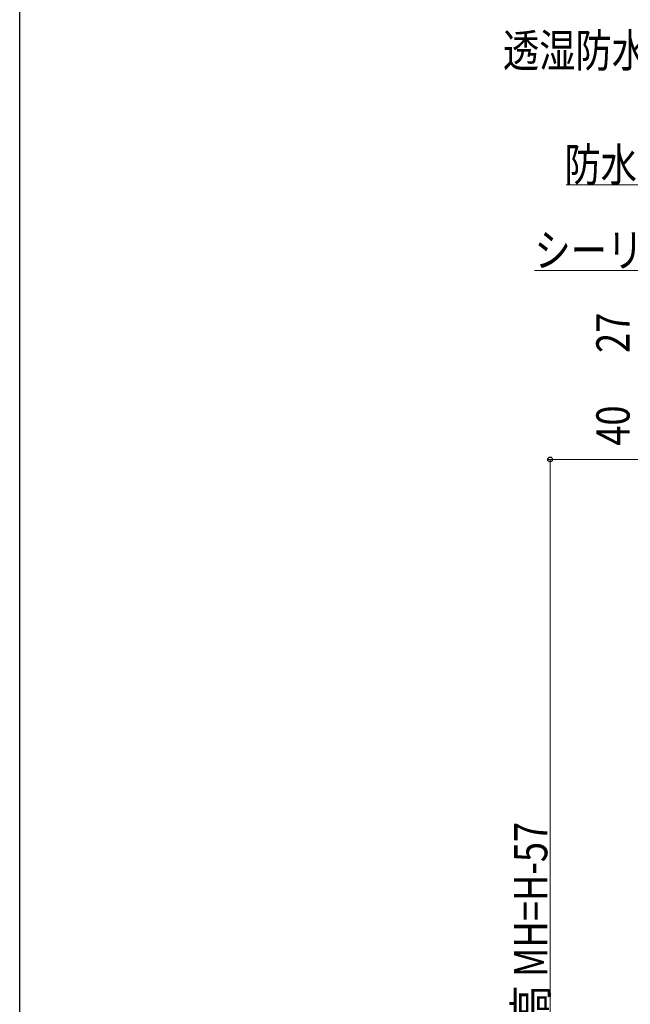
# Model space of a CAD drawing. Extents: x 0 to 1386, y 0 to 2245.
# Drawn here: x 0 to 220, y 1639 to 1995 of the extents above; entities that cross this region are included whole.
import ezdxf

# ---------------------------------------------------------------- set-up
doc = ezdxf.new("R2010")
doc.units = 0
doc.layers.add('YKK_D', color=6, linetype='CONTINUOUS', lineweight=13)
doc.layers.add('YKK_ZWAK', color=7, linetype='CONTINUOUS')
doc.styles.add('text-b', font='extslim2.shx', dxfattribs={"width": 0.8, "bigfont": 'extfont2.shx'})

msp = doc.modelspace()

# ---------------------------------------------------------------- linework, layer by layer
at = {"layer": 'YKK_D'}
for p, q in [((303.78, 1935), (197.29, 1935)), ((292.97, 1904.09), (185.84, 1904.09))]:
    msp.add_line(p, q, dxfattribs=at)
at = {"layer": 'YKK_D', "ltscale": 1.5}
for p, q in [((270.49, 1835.83), (190.49, 1835.83)), ((191.49, 1442.83), (191.49, 1835.83))]:
    msp.add_line(p, q, dxfattribs=at)
at = {"layer": 'YKK_D', "linetype": 'ByBlock', "lineweight": -2}
msp.add_circle((191.49, 1835.83), 0.85, dxfattribs=at)
at = {"layer": 'YKK_ZWAK'}
msp.add_line((0, 0), (0, 2184), dxfattribs=at)

# ---------------------------------------------------------------- texts
at = {"layer": 'YKK_D', "style": 'text-b', "width": 0.8}
for s, p in [('透湿防水シート（別途）', (174.45, 1977.56)), ('防水テープ（別途）', (196.65, 1936.33)), ('シーリング（別途）', (185.84, 1905.42))]:
    msp.add_text(s, height=12, dxfattribs=at).set_placement(p)
for s, p in [('27', (220.16, 1874.29)), ('40', (220.16, 1840.79)), ('網戸出来高 MH=H-57', (190.49, 1580.45))]:
    msp.add_text(s, height=12, rotation=90, dxfattribs=at).set_placement(p)

doc.saveas('drawing.dxf')
